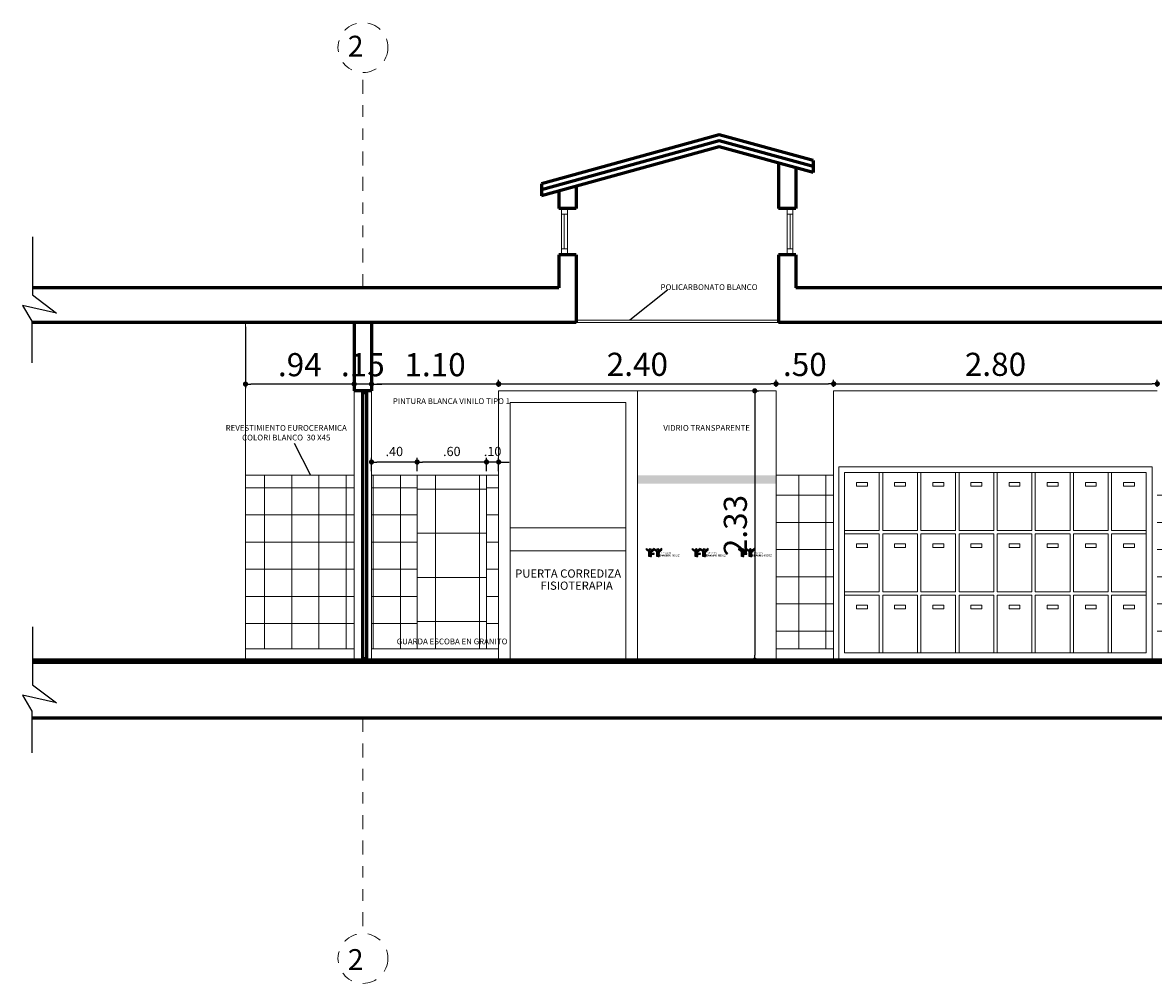
# Model space of a CAD drawing. Units: millimetres. Extents: x 1971 to 2115, y 1315 to 1359.
# Drawn here: x 2048 to 2058, y 1325 to 1333 of the extents above; entities that cross this region are included whole.
import ezdxf

# ---------------------------------------------------------------- set-up
doc = ezdxf.new("R2010")
doc.units = ezdxf.units.MM
doc.linetypes.add('ACAD_ISO13W100', pattern=[36, 12, -3, 12, -3, 0, -3, 0, -3])
for name, color, linetype, lineweight in [('ARQ EJES', 60, 'ACAD_ISO13W100', 15), ('ARQ MUEBLES', 2, 'Continuous', 20), ('ARQ MUROS', 5, 'Continuous', 60), ('ARQ MUROS BAJOS', 31, 'Continuous', 20), ('ARQ TEXTO', 251, 'Continuous', 35), ('ARQ VEN-PUE', 140, 'Continuous', 18), ('COT50-H', 120, 'Continuous', 5), ('linea 0', 124, 'Continuous', 0), ('LINEA DELGADA', 146, 'Continuous', 9)]:
    doc.layers.add(name, color=color, linetype=linetype, lineweight=lineweight)
doc.layers.add('TEXTO', color=13, linetype='Continuous')
doc.styles.add('general', font='arial.ttf')
doc.styles.get("Standard").update_dxf_attribs({"font": 'arial.ttf'})
doc.styles.add('ubicacion', font='arial.ttf', dxfattribs={"width": 0.8, "height": 0.003})
doc.dimstyles.new('planta50', dxfattribs={"dimtxt": 0.09, "dimasz": 0.035, "dimexe": 0.035, "dimexo": 0.035, "dimgap": 0.04, "dimtad": 1, "dimzin": 4, "dimdsep": 46, "dimtxsty": 'general', "dimblk": 'DOT', "dimcen": 0, "dimclrd": 251, "dimclre": 251, "dimclrt": 120, "dimazin": 0, "dimtfac": 1, "dimtix": 1, "dimtmove": 0, "dimatfit": 3, "dimfxl": 0.035, "dimarcsym": 0})

# ---------------------------------------------------------------- blocks, each defined once
blk = doc.blocks.new('_Dot')
at = {"color": 0, "linetype": 'ByBlock', "lineweight": -2}
blk.add_line((-0.5, 0), (-1, 0), dxfattribs=at)
at = {"color": 0, "linetype": 'ByBlock', "const_width": 0.5}
blk.add_lwpolyline([(-0.25, 0, 1), (0.25, 0, 1)], format="xyb", close=True, dxfattribs=at)
blk = doc.blocks.new('*D362')
at = {"layer": 'COT50-H', "color": 251, "lineweight": -2, "transparency": 16777216}
for p, q in [((2051.2862, 1330.8639), (2051.2862, 1330.3322)), ((2052.3862, 1330.3439), (2052.3862, 1330.4022)), ((2052.3412, 1330.3672), (2051.3312, 1330.3672))]:
    blk.add_line(p, q, dxfattribs=at)
at = {"layer": 'DEFPOINTS', "color": 0, "transparency": 16777216}
for p in [(2051.2862, 1330.8989), (2051.2862, 1330.3672), (2052.3862, 1330.3089)]:
    blk.add_point(p, dxfattribs=at)
at = {"layer": 'COT50-H', "color": 251, "lineweight": -2, "transparency": 16777216, "xscale": 0.045, "yscale": 0.045, "zscale": 0.045, "rotation": 180}
blk.add_blockref('_Dot', (2051.2862, 1330.3672), dxfattribs=at)
at = {"layer": 'COT50-H', "color": 251, "lineweight": -2, "transparency": 16777216, "xscale": 0.045, "yscale": 0.045, "zscale": 0.045}
blk.add_blockref('_Dot', (2052.3862, 1330.3672), dxfattribs=at)
at = {"layer": 'COT50-H', "color": 120, "transparency": 16777216, "insert": (2051.8362, 1330.5093), "char_height": 0.2, "attachment_point": 5, "style": 'general'}
blk.add_mtext('1.10', dxfattribs=at)
blk = doc.blocks.new('*D363')
at = {"layer": 'COT50-H', "color": 251, "lineweight": -2, "transparency": 16777216}
for p, q in [((2051.1362, 1330.8639), (2051.1362, 1330.3322)), ((2051.2862, 1330.8639), (2051.2862, 1330.3322)), ((2051.0912, 1330.3672), (2051.0462, 1330.3672)), ((2051.2862, 1330.3672), (2051.1362, 1330.3672)), ((2051.3312, 1330.3672), (2051.3762, 1330.3672))]:
    blk.add_line(p, q, dxfattribs=at)
at = {"layer": 'DEFPOINTS', "color": 0, "transparency": 16777216}
for p in [(2051.1362, 1330.8989), (2051.2862, 1330.8989), (2051.1362, 1330.3672)]:
    blk.add_point(p, dxfattribs=at)
at = {"layer": 'COT50-H', "color": 251, "lineweight": -2, "transparency": 16777216, "xscale": 0.045, "yscale": 0.045, "zscale": 0.045}
blk.add_blockref('_Dot', (2051.1362, 1330.3672), dxfattribs=at)
at = {"layer": 'COT50-H', "color": 251, "lineweight": -2, "transparency": 16777216, "xscale": 0.045, "yscale": 0.045, "zscale": 0.045, "rotation": 180}
blk.add_blockref('_Dot', (2051.2862, 1330.3672), dxfattribs=at)
at = {"layer": 'COT50-H', "color": 120, "transparency": 16777216, "insert": (2051.2112, 1330.5093), "char_height": 0.2, "attachment_point": 5, "style": 'general'}
blk.add_mtext('.15', dxfattribs=at)
blk = doc.blocks.new('*D364')
at = {"layer": 'COT50-H', "color": 251, "lineweight": -2, "transparency": 16777216}
for p, q in [((2050.1962, 1330.8639), (2050.1962, 1330.3322)), ((2051.1362, 1330.8639), (2051.1362, 1330.3322)), ((2051.0912, 1330.3672), (2050.2412, 1330.3672))]:
    blk.add_line(p, q, dxfattribs=at)
at = {"layer": 'DEFPOINTS', "color": 0, "transparency": 16777216}
for p in [(2050.1962, 1330.8989), (2051.1362, 1330.8989), (2050.1962, 1330.3672)]:
    blk.add_point(p, dxfattribs=at)
at = {"layer": 'COT50-H', "color": 251, "lineweight": -2, "transparency": 16777216, "xscale": 0.045, "yscale": 0.045, "zscale": 0.045, "rotation": 180}
blk.add_blockref('_Dot', (2050.1962, 1330.3672), dxfattribs=at)
at = {"layer": 'COT50-H', "color": 251, "lineweight": -2, "transparency": 16777216, "xscale": 0.045, "yscale": 0.045, "zscale": 0.045}
blk.add_blockref('_Dot', (2051.1362, 1330.3672), dxfattribs=at)
at = {"layer": 'COT50-H', "color": 120, "transparency": 16777216, "insert": (2050.6662, 1330.5093), "char_height": 0.2, "attachment_point": 5, "style": 'general'}
blk.add_mtext('.94', dxfattribs=at)
blk = doc.blocks.new('*D257')
at = {"layer": 'COT50-H', "color": 251, "lineweight": -2, "transparency": 16777216}
for p, q in [((2054.5819, 1330.3089), (2054.6369, 1330.3089)), ((2054.6019, 1330.2639), (2054.6019, 1328.0239)), ((2054.5819, 1327.9789), (2054.6369, 1327.9789))]:
    blk.add_line(p, q, dxfattribs=at)
at = {"layer": 'DEFPOINTS', "color": 0, "transparency": 16777216}
for p in [(2054.5469, 1330.3089), (2054.5469, 1327.9789), (2054.6019, 1327.9789)]:
    blk.add_point(p, dxfattribs=at)
at = {"layer": 'COT50-H', "color": 251, "lineweight": -2, "transparency": 16777216, "xscale": 0.045, "yscale": 0.045, "zscale": 0.045}
for p, rotation in [((2054.6019, 1330.3089), 90), ((2054.6019, 1327.9789), 270)]:
    blk.add_blockref('_Dot', p, dxfattribs=dict(at, rotation=rotation))
at = {"layer": 'COT50-H', "color": 120, "transparency": 16777216, "insert": (2054.4598, 1329.1439), "char_height": 0.2, "attachment_point": 5, "rotation": 90, "style": 'general'}
blk.add_mtext('2.33', dxfattribs=at)
blk = doc.blocks.new('*D365')
at = {"layer": 'COT50-H', "color": 251, "lineweight": -2, "transparency": 16777216}
for p, q in [((2052.2812, 1329.6139), (2052.2812, 1329.7284)), ((2052.3862, 1329.6139), (2052.3862, 1329.7284)), ((2052.2362, 1329.6934), (2052.1912, 1329.6934)), ((2052.3862, 1329.6934), (2052.2812, 1329.6934)), ((2052.4312, 1329.6934), (2052.4762, 1329.6934))]:
    blk.add_line(p, q, dxfattribs=at)
at = {"layer": 'DEFPOINTS', "color": 0, "transparency": 16777216}
for p in [(2052.2812, 1329.6934), (2052.2812, 1329.5789), (2052.3862, 1329.5789)]:
    blk.add_point(p, dxfattribs=at)
at = {"layer": 'COT50-H', "color": 251, "lineweight": -2, "transparency": 16777216, "xscale": 0.045, "yscale": 0.045, "zscale": 0.045}
blk.add_blockref('_Dot', (2052.2812, 1329.6934), dxfattribs=at)
at = {"layer": 'COT50-H', "color": 251, "lineweight": -2, "transparency": 16777216, "xscale": 0.045, "yscale": 0.045, "zscale": 0.045, "rotation": 180}
blk.add_blockref('_Dot', (2052.3862, 1329.6934), dxfattribs=at)
at = {"layer": 'COT50-H', "color": 120, "transparency": 16777216, "insert": (2052.3337, 1329.7743), "char_height": 0.08, "attachment_point": 5, "style": 'general'}
blk.add_mtext('.10', dxfattribs=at)
blk = doc.blocks.new('*D366')
at = {"layer": 'COT50-H', "color": 251, "lineweight": -2, "transparency": 16777216}
for p, q in [((2051.6812, 1329.6139), (2051.6812, 1329.7284)), ((2052.2812, 1329.6139), (2052.2812, 1329.7284)), ((2052.2362, 1329.6934), (2051.7262, 1329.6934))]:
    blk.add_line(p, q, dxfattribs=at)
at = {"layer": 'DEFPOINTS', "color": 0, "transparency": 16777216}
for p in [(2051.6812, 1329.6934), (2051.6812, 1329.5789), (2052.2812, 1329.5789)]:
    blk.add_point(p, dxfattribs=at)
at = {"layer": 'COT50-H', "color": 251, "lineweight": -2, "transparency": 16777216, "xscale": 0.045, "yscale": 0.045, "zscale": 0.045, "rotation": 180}
blk.add_blockref('_Dot', (2051.6812, 1329.6934), dxfattribs=at)
at = {"layer": 'COT50-H', "color": 251, "lineweight": -2, "transparency": 16777216, "xscale": 0.045, "yscale": 0.045, "zscale": 0.045}
blk.add_blockref('_Dot', (2052.2812, 1329.6934), dxfattribs=at)
at = {"layer": 'COT50-H', "color": 120, "transparency": 16777216, "insert": (2051.9812, 1329.7743), "char_height": 0.08, "attachment_point": 5, "style": 'general'}
blk.add_mtext('.60', dxfattribs=at)
blk = doc.blocks.new('*D367')
at = {"layer": 'COT50-H', "color": 251, "lineweight": -2, "transparency": 16777216}
for p, q in [((2051.2862, 1329.6139), (2051.2862, 1329.7284)), ((2051.6812, 1329.6139), (2051.6812, 1329.7284)), ((2051.6362, 1329.6934), (2051.3312, 1329.6934))]:
    blk.add_line(p, q, dxfattribs=at)
at = {"layer": 'DEFPOINTS', "color": 0, "transparency": 16777216}
for p in [(2051.2862, 1329.6934), (2051.2862, 1329.5789), (2051.6812, 1329.5789)]:
    blk.add_point(p, dxfattribs=at)
at = {"layer": 'COT50-H', "color": 251, "lineweight": -2, "transparency": 16777216, "xscale": 0.045, "yscale": 0.045, "zscale": 0.045, "rotation": 180}
blk.add_blockref('_Dot', (2051.2862, 1329.6934), dxfattribs=at)
at = {"layer": 'COT50-H', "color": 251, "lineweight": -2, "transparency": 16777216, "xscale": 0.045, "yscale": 0.045, "zscale": 0.045}
blk.add_blockref('_Dot', (2051.6812, 1329.6934), dxfattribs=at)
at = {"layer": 'COT50-H', "color": 120, "transparency": 16777216, "insert": (2051.4837, 1329.7743), "char_height": 0.08, "attachment_point": 5, "style": 'general'}
blk.add_mtext('.40', dxfattribs=at)
blk = doc.blocks.new('*D368')
at = {"layer": 'COT50-H', "color": 251, "lineweight": -2, "transparency": 16777216}
for p, q in [((2052.3862, 1330.3439), (2052.3862, 1330.4052)), ((2054.7862, 1330.3439), (2054.7862, 1330.4052)), ((2052.4312, 1330.3702), (2054.7412, 1330.3702))]:
    blk.add_line(p, q, dxfattribs=at)
at = {"layer": 'DEFPOINTS', "color": 0, "transparency": 16777216}
for p in [(2052.3862, 1330.3089), (2054.7862, 1330.3702), (2054.7862, 1330.3089)]:
    blk.add_point(p, dxfattribs=at)
at = {"layer": 'COT50-H', "color": 251, "lineweight": -2, "transparency": 16777216, "xscale": 0.045, "yscale": 0.045, "zscale": 0.045, "rotation": 180}
blk.add_blockref('_Dot', (2052.3862, 1330.3702), dxfattribs=at)
at = {"layer": 'COT50-H', "color": 251, "lineweight": -2, "transparency": 16777216, "xscale": 0.045, "yscale": 0.045, "zscale": 0.045}
blk.add_blockref('_Dot', (2054.7862, 1330.3702), dxfattribs=at)
at = {"layer": 'COT50-H', "color": 120, "transparency": 16777216, "insert": (2053.5862, 1330.5124), "char_height": 0.2, "attachment_point": 5, "style": 'general'}
blk.add_mtext('2.40', dxfattribs=at)
blk = doc.blocks.new('*D369')
at = {"layer": 'COT50-H', "color": 251, "lineweight": -2, "transparency": 16777216}
for p, q in [((2055.2842, 1330.3439), (2055.2842, 1330.4052)), ((2058.0842, 1330.3439), (2058.0842, 1330.4052)), ((2055.3292, 1330.3702), (2058.0392, 1330.3702))]:
    blk.add_line(p, q, dxfattribs=at)
at = {"layer": 'DEFPOINTS', "color": 0, "transparency": 16777216}
for p in [(2055.2842, 1330.3089), (2058.0842, 1330.3702), (2058.0842, 1330.3089)]:
    blk.add_point(p, dxfattribs=at)
at = {"layer": 'COT50-H', "color": 251, "lineweight": -2, "transparency": 16777216, "xscale": 0.045, "yscale": 0.045, "zscale": 0.045, "rotation": 180}
blk.add_blockref('_Dot', (2055.2842, 1330.3702), dxfattribs=at)
at = {"layer": 'COT50-H', "color": 251, "lineweight": -2, "transparency": 16777216, "xscale": 0.045, "yscale": 0.045, "zscale": 0.045}
blk.add_blockref('_Dot', (2058.0842, 1330.3702), dxfattribs=at)
at = {"layer": 'COT50-H', "color": 120, "transparency": 16777216, "insert": (2056.6842, 1330.5124), "char_height": 0.2, "attachment_point": 5, "style": 'general'}
blk.add_mtext('2.80', dxfattribs=at)
blk = doc.blocks.new('*D379')
at = {"layer": 'COT50-H', "color": 251, "lineweight": -2, "transparency": 16777216}
for p, q in [((2054.7862, 1330.3439), (2054.7862, 1330.4042)), ((2055.2842, 1330.3439), (2055.2842, 1330.4042)), ((2054.8312, 1330.3692), (2055.2392, 1330.3692))]:
    blk.add_line(p, q, dxfattribs=at)
at = {"layer": 'DEFPOINTS', "color": 0, "transparency": 16777216}
for p in [(2054.7862, 1330.3089), (2055.2842, 1330.3692), (2055.2842, 1330.3089)]:
    blk.add_point(p, dxfattribs=at)
at = {"layer": 'COT50-H', "color": 251, "lineweight": -2, "transparency": 16777216, "xscale": 0.045, "yscale": 0.045, "zscale": 0.045, "rotation": 180}
blk.add_blockref('_Dot', (2054.7862, 1330.3692), dxfattribs=at)
at = {"layer": 'COT50-H', "color": 251, "lineweight": -2, "transparency": 16777216, "xscale": 0.045, "yscale": 0.045, "zscale": 0.045}
blk.add_blockref('_Dot', (2055.2842, 1330.3692), dxfattribs=at)
at = {"layer": 'COT50-H', "color": 120, "transparency": 16777216, "insert": (2055.0352, 1330.5113), "char_height": 0.2, "attachment_point": 5, "style": 'general'}
blk.add_mtext('.50', dxfattribs=at)

msp = doc.modelspace()

# ---------------------------------------------------------------- hatches: boundary and pattern name
at = {"ltscale": 5, "true_color": 0x636466, "transparency": 33554495}
for points in [[(2054.7862, 1329.5074), (2054.7862, 1329.5789), (2053.589, 1329.5789), (2053.589, 1329.5074)], [(2053.696, 1328.921), (2053.6639, 1328.9446), (2053.6639, 1328.9335), (2053.6865, 1328.9164), (2053.6865, 1328.8754), (2053.696, 1328.8754)], [(2053.7036, 1328.9381, 1), (2053.6894, 1328.9381, 1)], [(2053.733, 1328.9027), (2053.7083, 1328.9027), (2053.7083, 1328.9164), (2053.7309, 1328.9335), (2053.7309, 1328.9446), (2053.6988, 1328.921), (2053.6988, 1328.8754), (2053.7083, 1328.8754), (2053.7083, 1328.8959), (2053.733, 1328.8959)], [(2053.7633, 1328.921), (2053.7312, 1328.9446), (2053.7312, 1328.9335), (2053.7538, 1328.9164), (2053.7538, 1328.8754), (2053.7633, 1328.8754)], [(2053.7709, 1328.9381, 1), (2053.7567, 1328.9381, 1)], [(2053.7756, 1328.9164), (2053.7982, 1328.9335), (2053.7982, 1328.9446), (2053.7661, 1328.921), (2053.7661, 1328.8754), (2053.7756, 1328.8754)], [(2054.096, 1328.921), (2054.0639, 1328.9446), (2054.0639, 1328.9335), (2054.0865, 1328.9164), (2054.0865, 1328.8754), (2054.096, 1328.8754)], [(2054.1036, 1328.9381, 1), (2054.0894, 1328.9381, 1)], [(2054.133, 1328.9027), (2054.1083, 1328.9027), (2054.1083, 1328.9164), (2054.1309, 1328.9335), (2054.1309, 1328.9446), (2054.0988, 1328.921), (2054.0988, 1328.8754), (2054.1083, 1328.8754), (2054.1083, 1328.8959), (2054.133, 1328.8959)], [(2054.1633, 1328.921), (2054.1312, 1328.9446), (2054.1312, 1328.9335), (2054.1538, 1328.9164), (2054.1538, 1328.8754), (2054.1633, 1328.8754)], [(2054.1709, 1328.9381, 1), (2054.1567, 1328.9381, 1)], [(2054.1756, 1328.9164), (2054.1982, 1328.9335), (2054.1982, 1328.9446), (2054.1661, 1328.921), (2054.1661, 1328.8754), (2054.1756, 1328.8754)], [(2054.496, 1328.921), (2054.4639, 1328.9446), (2054.4639, 1328.9335), (2054.4865, 1328.9164), (2054.4865, 1328.8754), (2054.496, 1328.8754)], [(2054.5036, 1328.9381, 1), (2054.4894, 1328.9381, 1)], [(2054.533, 1328.9027), (2054.5083, 1328.9027), (2054.5083, 1328.9164), (2054.5309, 1328.9335), (2054.5309, 1328.9446), (2054.4988, 1328.921), (2054.4988, 1328.8754), (2054.5083, 1328.8754), (2054.5083, 1328.8959), (2054.533, 1328.8959)], [(2054.5633, 1328.921), (2054.5312, 1328.9446), (2054.5312, 1328.9335), (2054.5538, 1328.9164), (2054.5538, 1328.8754), (2054.5633, 1328.8754)], [(2054.5709, 1328.9381, 1), (2054.5567, 1328.9381, 1)], [(2054.5756, 1328.9164), (2054.5982, 1328.9335), (2054.5982, 1328.9446), (2054.5661, 1328.921), (2054.5661, 1328.8754), (2054.5756, 1328.8754)]]:
    msp.add_hatch(color=251, dxfattribs=at).paths.add_polyline_path(points)
at = {"layer": 'linea 0'}
h = msp.add_hatch(dxfattribs=at)
h.set_pattern_fill('NET', color=256, scale=0.074)
h.set_pattern_definition([(0, (-85.56944, -100.43525), (0, 0.23495), []), (90, (-85.56944, -100.43525), (-0.23495, 1e-17), [])])
h.paths.add_polyline_path([(2051.2862, 1329.5789), (2051.6812, 1329.5789), (2051.6812, 1328.0789), (2051.2862, 1328.0789)])
h.paths.add_polyline_path([(2050.1962, 1329.5789), (2051.1362, 1329.5789), (2051.1362, 1328.0789), (2050.1962, 1328.0789)])
h.paths.add_polyline_path([(2052.3862, 1328.0789), (2052.3862, 1329.5789), (2052.2812, 1329.5789), (2052.2812, 1328.0789)])
h = msp.add_hatch(dxfattribs=at)
h.set_pattern_fill('NET', color=256, scale=0.12)
h.set_pattern_definition([(0, (-85.56944, -100.43525), (0, 0.381), []), (90, (-85.56944, -100.43525), (-0.381, 2e-17), [])])
h.paths.add_polyline_path([(2051.6812, 1329.5789), (2052.2812, 1329.5789), (2052.2812, 1328.0789), (2051.6812, 1328.0789)])
h = msp.add_hatch(dxfattribs=at)
h.set_pattern_fill('NET', color=256, scale=0.074)
h.set_pattern_definition([(0, (-88.23202, -96.74005), (0, 0.23495), []), (90, (-88.23202, -96.74005), (-0.23495, 1e-17), [])])
h.paths.add_polyline_path([(2055.2842, 1329.5789), (2054.7862, 1329.5789), (2054.7862, 1328.0789), (2055.2842, 1328.0789)])
h.paths.add_polyline_path([(2058.5372, 1329.5789), (2058.0842, 1329.5789), (2058.0842, 1328.0789), (2058.5372, 1328.0789)])
h.paths.add_polyline_path([(2059.5902, 1329.5789), (2059.1372, 1329.5789), (2059.1372, 1328.0789), (2059.5902, 1328.0789)])
h.paths.add_polyline_path([(2061.5102, 1329.5789), (2060.3902, 1329.5789), (2060.3902, 1328.0789), (2061.5102, 1328.0789)])
h.paths.add_polyline_path([(2063.49, 1329.5789), (2062.3102, 1329.5789), (2062.3102, 1328.0789), (2063.49, 1328.0789)])
h.paths.add_polyline_path([(2065.2698, 1329.5789), (2064.09, 1329.5789), (2064.09, 1328.0789), (2065.2698, 1328.0789)])
h.paths.add_polyline_path([(2067.4462, 1329.5789), (2066.2698, 1329.5789), (2066.2698, 1328.0789), (2067.4462, 1328.0789)])
h.paths.add_polyline_path([(2069.6812, 1329.5789), (2068.4462, 1329.5789), (2068.4462, 1328.0789), (2069.6812, 1328.0789)])
h.paths.add_polyline_path([(2071.5162, 1329.5789), (2070.2812, 1329.5789), (2070.2812, 1328.0789), (2071.5162, 1328.0789)])
h.paths.add_polyline_path([(2069.7328, 1328.0883), (2070.8212, 1328.0883), (2070.8212, 1328.1914), (2069.7328, 1328.1914)])

# ---------------------------------------------------------------- linework, layer by layer
for p, q in [((2053.8479, 1331.1783), (2053.5209, 1330.9189)), ((2050.617, 1329.8564), (2050.7579, 1329.5789))]:
    msp.add_line(p, q)
for points in [[(2048.3542, 1331.6395), (2048.3542, 1331.1385), (2048.5618, 1330.9819), (2048.268, 1331.0484), (2048.3463, 1330.9114), (2048.3463, 1330.5513)], [(2048.3542, 1328.267), (2048.3542, 1327.766), (2048.5618, 1327.6094), (2048.268, 1327.6759), (2048.3463, 1327.5389), (2048.3463, 1327.1788)]]:
    msp.add_lwpolyline(points)
at = {"color": 251, "ltscale": 5, "true_color": 0x636466, "transparency": 33554495}
for points in [[(2053.6639, 1328.9335), (2053.6639, 1328.9446), (2053.696, 1328.921), (2053.696, 1328.8754), (2053.6865, 1328.8754), (2053.6865, 1328.9164), (2053.6639, 1328.9335)], [(2053.7309, 1328.9335), (2053.7309, 1328.9446), (2053.6988, 1328.921), (2053.6988, 1328.8754), (2053.7083, 1328.8754), (2053.7083, 1328.8959)], [(2053.7083, 1328.8959), (2053.733, 1328.8959), (2053.733, 1328.9027), (2053.7083, 1328.9027), (2053.7083, 1328.9164), (2053.7309, 1328.9335)], [(2053.7312, 1328.9335), (2053.7312, 1328.9446), (2053.7633, 1328.921), (2053.7633, 1328.8754), (2053.7538, 1328.8754), (2053.7538, 1328.9164), (2053.7312, 1328.9335)], [(2053.7982, 1328.9335), (2053.7982, 1328.9446), (2053.7661, 1328.921), (2053.7661, 1328.8754), (2053.7756, 1328.8754), (2053.7756, 1328.9164), (2053.7982, 1328.9335)], [(2054.0639, 1328.9335), (2054.0639, 1328.9446), (2054.096, 1328.921), (2054.096, 1328.8754), (2054.0865, 1328.8754), (2054.0865, 1328.9164), (2054.0639, 1328.9335)], [(2054.1309, 1328.9335), (2054.1309, 1328.9446), (2054.0988, 1328.921), (2054.0988, 1328.8754), (2054.1083, 1328.8754), (2054.1083, 1328.8959)], [(2054.1083, 1328.8959), (2054.133, 1328.8959), (2054.133, 1328.9027), (2054.1083, 1328.9027), (2054.1083, 1328.9164), (2054.1309, 1328.9335)], [(2054.1312, 1328.9335), (2054.1312, 1328.9446), (2054.1633, 1328.921), (2054.1633, 1328.8754), (2054.1538, 1328.8754), (2054.1538, 1328.9164), (2054.1312, 1328.9335)], [(2054.1982, 1328.9335), (2054.1982, 1328.9446), (2054.1661, 1328.921), (2054.1661, 1328.8754), (2054.1756, 1328.8754), (2054.1756, 1328.9164), (2054.1982, 1328.9335)], [(2054.4639, 1328.9335), (2054.4639, 1328.9446), (2054.496, 1328.921), (2054.496, 1328.8754), (2054.4865, 1328.8754), (2054.4865, 1328.9164), (2054.4639, 1328.9335)], [(2054.5309, 1328.9335), (2054.5309, 1328.9446), (2054.4988, 1328.921), (2054.4988, 1328.8754), (2054.5083, 1328.8754), (2054.5083, 1328.8959)], [(2054.5083, 1328.8959), (2054.533, 1328.8959), (2054.533, 1328.9027), (2054.5083, 1328.9027), (2054.5083, 1328.9164), (2054.5309, 1328.9335)], [(2054.5312, 1328.9335), (2054.5312, 1328.9446), (2054.5633, 1328.921), (2054.5633, 1328.8754), (2054.5538, 1328.8754), (2054.5538, 1328.9164), (2054.5312, 1328.9335)], [(2054.5982, 1328.9335), (2054.5982, 1328.9446), (2054.5661, 1328.921), (2054.5661, 1328.8754), (2054.5756, 1328.8754), (2054.5756, 1328.9164), (2054.5982, 1328.9335)]]:
    msp.add_lwpolyline(points, dxfattribs=at)
for centre in [(2053.6965, 1328.9381), (2053.7638, 1328.9381), (2054.0965, 1328.9381), (2054.1638, 1328.9381), (2054.4965, 1328.9381), (2054.5638, 1328.9381)]:
    msp.add_circle(centre, 0.00706, dxfattribs=at)
at = {"layer": 'ARQ EJES', "ltscale": 0.01}
for p, q in [((2051.2122, 1331.1989), (2051.2122, 1333.0617)), ((2051.2122, 1327.4789), (2051.2122, 1325.6161))]:
    msp.add_line(p, q, dxfattribs=at)
for centre in [(2051.2122, 1333.2776), (2051.2122, 1325.4002)]:
    msp.add_circle(centre, 0.2159, dxfattribs=at)
at = {"layer": 'ARQ MUEBLES'}
for points in [[(2055.329, 1329.6518), (2058.039, 1329.6518), (2058.039, 1327.9918), (2055.329, 1327.9918)], [(2055.379, 1329.1018), (2055.679, 1329.1018), (2055.679, 1329.6018), (2055.379, 1329.6018)], [(2055.379, 1329.6018), (2057.989, 1329.6018), (2057.989, 1328.0418), (2055.379, 1328.0418)], [(2055.709, 1329.1018), (2056.009, 1329.1018), (2056.009, 1329.6018), (2055.709, 1329.6018)], [(2056.039, 1329.1018), (2056.339, 1329.1018), (2056.339, 1329.6018), (2056.039, 1329.6018)], [(2056.369, 1329.1018), (2056.669, 1329.1018), (2056.669, 1329.6018), (2056.369, 1329.6018)], [(2056.699, 1329.1018), (2056.999, 1329.1018), (2056.999, 1329.6018), (2056.699, 1329.6018)], [(2057.029, 1329.1018), (2057.329, 1329.1018), (2057.329, 1329.6018), (2057.029, 1329.6018)], [(2057.359, 1329.1018), (2057.659, 1329.1018), (2057.659, 1329.6018), (2057.359, 1329.6018)], [(2057.689, 1329.1018), (2057.989, 1329.1018), (2057.989, 1329.6018), (2057.689, 1329.6018)], [(2055.4817, 1329.5165), (2055.5763, 1329.5165), (2055.5763, 1329.485), (2055.4817, 1329.485)], [(2055.8117, 1329.5165), (2055.9063, 1329.5165), (2055.9063, 1329.485), (2055.8117, 1329.485)], [(2056.1417, 1329.5165), (2056.2363, 1329.5165), (2056.2363, 1329.485), (2056.1417, 1329.485)], [(2056.4717, 1329.5165), (2056.5663, 1329.5165), (2056.5663, 1329.485), (2056.4717, 1329.485)], [(2056.8017, 1329.5165), (2056.8963, 1329.5165), (2056.8963, 1329.485), (2056.8017, 1329.485)], [(2057.1317, 1329.5165), (2057.2263, 1329.5165), (2057.2263, 1329.485), (2057.1317, 1329.485)], [(2057.4617, 1329.5165), (2057.5563, 1329.5165), (2057.5563, 1329.485), (2057.4617, 1329.485)], [(2057.7917, 1329.5165), (2057.8863, 1329.5165), (2057.8863, 1329.485), (2057.7917, 1329.485)], [(2055.379, 1328.5718), (2055.679, 1328.5718), (2055.679, 1329.0718), (2055.379, 1329.0718)], [(2055.709, 1328.5718), (2056.009, 1328.5718), (2056.009, 1329.0718), (2055.709, 1329.0718)], [(2056.039, 1328.5718), (2056.339, 1328.5718), (2056.339, 1329.0718), (2056.039, 1329.0718)], [(2056.369, 1328.5718), (2056.669, 1328.5718), (2056.669, 1329.0718), (2056.369, 1329.0718)], [(2056.699, 1328.5718), (2056.999, 1328.5718), (2056.999, 1329.0718), (2056.699, 1329.0718)], [(2057.029, 1328.5718), (2057.329, 1328.5718), (2057.329, 1329.0718), (2057.029, 1329.0718)], [(2057.359, 1328.5718), (2057.659, 1328.5718), (2057.659, 1329.0718), (2057.359, 1329.0718)], [(2057.689, 1328.5718), (2057.989, 1328.5718), (2057.989, 1329.0718), (2057.689, 1329.0718)], [(2055.4817, 1328.9865), (2055.5763, 1328.9865), (2055.5763, 1328.955), (2055.4817, 1328.955)], [(2055.8117, 1328.9865), (2055.9063, 1328.9865), (2055.9063, 1328.955), (2055.8117, 1328.955)], [(2056.1417, 1328.9865), (2056.2363, 1328.9865), (2056.2363, 1328.955), (2056.1417, 1328.955)], [(2056.4717, 1328.9865), (2056.5663, 1328.9865), (2056.5663, 1328.955), (2056.4717, 1328.955)], [(2056.8017, 1328.9865), (2056.8963, 1328.9865), (2056.8963, 1328.955), (2056.8017, 1328.955)], [(2057.1317, 1328.9865), (2057.2263, 1328.9865), (2057.2263, 1328.955), (2057.1317, 1328.955)], [(2057.4617, 1328.9865), (2057.5563, 1328.9865), (2057.5563, 1328.955), (2057.4617, 1328.955)], [(2057.7917, 1328.9865), (2057.8863, 1328.9865), (2057.8863, 1328.955), (2057.7917, 1328.955)], [(2055.379, 1328.0418), (2055.679, 1328.0418), (2055.679, 1328.5418), (2055.379, 1328.5418)], [(2055.4817, 1328.4565), (2055.5763, 1328.4565), (2055.5763, 1328.425), (2055.4817, 1328.425)], [(2055.709, 1328.0418), (2056.009, 1328.0418), (2056.009, 1328.5418), (2055.709, 1328.5418)], [(2055.8117, 1328.4565), (2055.9063, 1328.4565), (2055.9063, 1328.425), (2055.8117, 1328.425)], [(2056.039, 1328.0418), (2056.339, 1328.0418), (2056.339, 1328.5418), (2056.039, 1328.5418)], [(2056.1417, 1328.4565), (2056.2363, 1328.4565), (2056.2363, 1328.425), (2056.1417, 1328.425)], [(2056.369, 1328.0418), (2056.669, 1328.0418), (2056.669, 1328.5418), (2056.369, 1328.5418)], [(2056.4717, 1328.4565), (2056.5663, 1328.4565), (2056.5663, 1328.425), (2056.4717, 1328.425)], [(2056.699, 1328.0418), (2056.999, 1328.0418), (2056.999, 1328.5418), (2056.699, 1328.5418)], [(2056.8017, 1328.4565), (2056.8963, 1328.4565), (2056.8963, 1328.425), (2056.8017, 1328.425)], [(2057.029, 1328.0418), (2057.329, 1328.0418), (2057.329, 1328.5418), (2057.029, 1328.5418)], [(2057.1317, 1328.4565), (2057.2263, 1328.4565), (2057.2263, 1328.425), (2057.1317, 1328.425)], [(2057.359, 1328.0418), (2057.659, 1328.0418), (2057.659, 1328.5418), (2057.359, 1328.5418)], [(2057.4617, 1328.4565), (2057.5563, 1328.4565), (2057.5563, 1328.425), (2057.4617, 1328.425)], [(2057.689, 1328.0418), (2057.989, 1328.0418), (2057.989, 1328.5418), (2057.689, 1328.5418)], [(2057.7917, 1328.4565), (2057.8863, 1328.4565), (2057.8863, 1328.425), (2057.7917, 1328.425)]]:
    msp.add_lwpolyline(points, close=True, dxfattribs=at)
at = {"layer": 'ARQ MUROS'}
for p, q in [((2054.8062, 1332.2789), (2054.8062, 1331.8866)), ((2055.1062, 1332.3004), (2055.1062, 1332.1967)), ((2054.9562, 1332.2378), (2054.9562, 1331.8866)), ((2052.7562, 1332.1003), (2052.7562, 1331.9966)), ((2053.0562, 1332.0789), (2053.0562, 1331.8866)), ((2052.9062, 1332.0377), (2052.9062, 1331.8866)), ((2053.0562, 1331.8866), (2052.9062, 1331.8866)), ((2054.9562, 1331.8866), (2054.8062, 1331.8866)), ((2052.9062, 1331.4866), (2052.9062, 1331.1989)), ((2053.0562, 1331.4866), (2052.9062, 1331.4866)), ((2053.0562, 1331.4866), (2053.0562, 1330.8989)), ((2054.8062, 1331.4866), (2054.8062, 1330.8989)), ((2054.9562, 1331.4866), (2054.8062, 1331.4866)), ((2054.9562, 1331.4866), (2054.9562, 1331.1989)), ((2052.9062, 1331.1989), (2048.3542, 1331.1989)), ((2059.5062, 1331.1989), (2054.9562, 1331.1989)), ((2053.0562, 1330.8989), (2048.3463, 1330.8989)), ((2051.1362, 1330.8989), (2051.1362, 1330.3089)), ((2051.2862, 1330.8989), (2051.2862, 1330.3089)), ((2059.6562, 1330.8989), (2054.8062, 1330.8989)), ((2051.2862, 1330.3089), (2051.1362, 1330.3089)), ((2073.4362, 1327.9789), (2048.3542, 1327.9789)), ((2073.4362, 1327.9589), (2048.3542, 1327.9589)), ((2074.7493, 1327.4789), (2048.3463, 1327.4789))]:
    msp.add_line(p, q, dxfattribs=at)
for points in [[(2055.1062, 1332.3004), (2054.2952, 1332.5226), (2052.7562, 1332.1003)], [(2055.1062, 1332.2486), (2054.2952, 1332.4707), (2052.7562, 1332.0484)], [(2055.1062, 1332.1967), (2054.2952, 1332.4189), (2052.7562, 1331.9966)]]:
    msp.add_lwpolyline(points, dxfattribs=at)
msp.add_lwpolyline([(2051.2112, 1330.2957), (2051.2424, 1330.2957), (2051.2424, 1327.9899), (2051.2112, 1327.9899)], close=True, dxfattribs=at)
at = {"layer": 'ARQ MUROS BAJOS'}
for p, q in [((2052.9312, 1331.8866), (2052.9312, 1331.4866)), ((2052.9812, 1331.8866), (2052.9812, 1331.4866)), ((2054.8812, 1331.8866), (2054.8812, 1331.4866)), ((2054.9312, 1331.8866), (2054.9312, 1331.4866)), ((2052.9312, 1331.8366), (2052.9812, 1331.8366)), ((2054.9312, 1331.8366), (2054.8812, 1331.8366)), ((2052.9312, 1331.5366), (2052.9812, 1331.5366)), ((2054.9312, 1331.5366), (2054.8812, 1331.5366)), ((2050.1962, 1330.8989), (2050.1962, 1327.9789)), ((2051.1362, 1330.3089), (2051.1362, 1327.9789)), ((2051.2862, 1330.3089), (2051.2862, 1327.9789)), ((2052.3862, 1330.3089), (2052.3862, 1327.9789)), ((2052.3862, 1330.3089), (2054.7862, 1330.3089)), ((2054.7862, 1330.3089), (2054.7862, 1327.9789)), ((2055.2842, 1330.3089), (2055.2842, 1327.9789)), ((2055.2842, 1330.3089), (2058.0842, 1330.3089))]:
    msp.add_line(p, q, dxfattribs=at)
at = {"layer": 'ARQ VEN-PUE'}
for p, q in [((2052.9543, 1331.8366), (2052.9543, 1331.5366)), ((2054.9081, 1331.8366), (2054.9081, 1331.5366)), ((2052.3862, 1330.3089), (2052.3862, 1327.9789)), ((2053.5862, 1330.3089), (2052.3862, 1330.3089)), ((2053.5862, 1330.3089), (2053.5862, 1327.9789)), ((2052.4862, 1330.2089), (2052.4862, 1327.9789)), ((2053.4862, 1330.2089), (2052.4862, 1330.2089)), ((2053.4862, 1330.2089), (2053.4862, 1327.9789)), ((2052.4862, 1329.1242), (2053.4862, 1329.1242)), ((2052.4862, 1328.9242), (2053.4862, 1328.9242))]:
    msp.add_line(p, q, dxfattribs=at)
at = {"layer": 'linea 0'}
for p, q in [((2051.1362, 1329.5789), (2050.1962, 1329.5789)), ((2052.3862, 1329.5789), (2051.2862, 1329.5789)), ((2051.6812, 1329.5789), (2051.6812, 1328.0789)), ((2052.2812, 1329.5789), (2052.2812, 1328.0789)), ((2054.7862, 1329.5789), (2055.2842, 1329.5789)), ((2051.1362, 1328.0789), (2050.1962, 1328.0789)), ((2052.3862, 1328.0789), (2051.2862, 1328.0789)), ((2054.7862, 1328.0789), (2055.2842, 1328.0789))]:
    msp.add_line(p, q, dxfattribs=at)
at = {"layer": 'LINEA DELGADA'}
for p, q in [((2054.8062, 1330.9189), (2053.0562, 1330.9189)), ((2054.8062, 1330.8989), (2053.0562, 1330.8989))]:
    msp.add_line(p, q, dxfattribs=at)

# ---------------------------------------------------------------- texts
at = {"color": 251, "ltscale": 5, "true_color": 0x636466, "transparency": 33554495, "attachment_point": 1, "style": 'ubicacion'}
for s, insert, char_height, width in [('E.S.E hospital Universitaro', (2053.778, 1328.9114), 0.011504, 0.155889), ('ERASMO MEOZ', (2053.778, 1328.8935), 0.018207, 0.246717), ('E.S.E hospital Universitaro', (2054.178, 1328.9114), 0.011504, 0.155889), ('ERASMO MEOZ', (2054.178, 1328.8935), 0.018207, 0.246717), ('E.S.E hospital Universitaro', (2054.578, 1328.9114), 0.011504, 0.155889), ('ERASMO MEOZ', (2054.578, 1328.8935), 0.018207, 0.246717)]:
    msp.add_mtext(s, dxfattribs=dict(at, insert=insert, char_height=char_height, width=width))
at = {"layer": 'ARQ TEXTO', "ltscale": 0.02, "style": 'general'}
for s, p in [('PUERTA CORREDIZA', (2052.5298, 1328.6933)), ('FISIOTERAPIA', (2052.7492, 1328.5883))]:
    msp.add_text(s, height=0.071085, dxfattribs=at).set_placement(p)
at = {"layer": 'ARQ TEXTO', "ltscale": 0.02, "char_height": 0.05, "style": 'general'}
for s, insert, attachment_point in [('POLICARBONATO BLANCO', (2054.6258, 1331.2306), 3), ('PINTURA BLANCA VINILO TIPO 1', (2052.4848, 1330.2448), 3), ('\\pxqc;REVESTIMIENTO EUROCERAMICA\\PCOLORI BLANCO  30 X45', (2048.383, 1330.0132), 1), ('\\pxqc;VIDRIO TRANSPARENTE', (2052.02, 1330.0132), 1), ('GUARDA ESCOBA EN GRANITO', (2052.4628, 1328.1665), 3)]:
    msp.add_mtext_dynamic_manual_height_columns(s, width=4.331297, gutter_width=12.5, heights=[0], dxfattribs=dict(at, insert=insert, attachment_point=attachment_point))
at = {"layer": 'TEXTO'}
for rotation, p in [(359.969, (2051.0809, 1333.1998)), (0.031, (2051.081, 1325.3003))]:
    msp.add_text('2', height=0.18, rotation=rotation, dxfattribs=at).set_placement(p)

# ---------------------------------------------------------------- dimensions: what is measured, and where the dimension line sits
at = {"layer": 'COT50-H'}
for base, p1, p2, angle, override, picture, middle in [((2050.1962, 1330.3672), (2051.1362, 1330.8989), (2050.1962, 1330.8989), 180, {"dimtxt": 0.2, "dimasz": 0.045, "dimtmove": 1, "dimfxl": 0.005, "dimarcsym": 2}, '*D364', (2050.6662, 1330.5093)), ((2051.1362, 1330.3672), (2051.2862, 1330.8989), (2051.1362, 1330.8989), 180, {"dimtxt": 0.2, "dimasz": 0.045, "dimtmove": 1, "dimfxl": 0.005, "dimarcsym": 2}, '*D363', (2051.2112, 1330.5093)), ((2051.2862, 1330.3672), (2052.3862, 1330.3089), (2051.2862, 1330.8989), 180, {"dimtxt": 0.2, "dimasz": 0.045, "dimtmove": 1, "dimfxl": 0.005, "dimarcsym": 2}, '*D362', (2051.8362, 1330.5093)), ((2054.6019, 1327.9789), (2054.5469, 1330.3089), (2054.5469, 1327.9789), 90, {"dimtxt": 0.2, "dimasz": 0.045, "dimtmove": 1, "dimfxl": 0.005, "dimarcsym": 2}, '*D257', (2054.4598, 1329.1439)), ((2051.2862153703, 1329.6934437311), (2051.6812153703, 1329.5789040871), (2051.2862153703, 1329.5789040871), 180, {"dimtxt": 0.08, "dimasz": 0.045, "dimtmove": 1, "dimfxl": 0.005, "dimarcsym": 2}, '*D367', (2051.4837153703, 1329.7742895701)), ((2051.6812, 1329.6934), (2052.2812, 1329.5789), (2051.6812, 1329.5789), 180, {"dimtxt": 0.08, "dimasz": 0.045, "dimtmove": 1, "dimfxl": 0.005, "dimarcsym": 2}, '*D366', (2051.9812, 1329.7743)), ((2052.28122, 1329.69344), (2052.3862, 1329.5789), (2052.28122, 1329.5789), 180, {"dimtxt": 0.08, "dimasz": 0.045, "dimtmove": 1, "dimfxl": 0.005, "dimarcsym": 2}, '*D365', (2052.33371, 1329.77429))]:
    dim = msp.add_linear_dim(base=base, p1=p1, p2=p2, angle=angle, dimstyle='planta50', override=override, dxfattribs=at)
    dim.commit()
    dim.dimension.update_dxf_attribs({"geometry": picture, "text_midpoint": middle})
for base, p1, p2, picture, middle in [((2054.7862, 1330.3702), (2052.3862, 1330.3089), (2054.7862, 1330.3089), '*D368', (2053.5862, 1330.5124)), ((2055.2842, 1330.3692), (2054.7862, 1330.3089), (2055.2842, 1330.3089), '*D379', (2055.0352, 1330.5113)), ((2058.0842, 1330.3702), (2055.2842, 1330.3089), (2058.0842, 1330.3089), '*D369', (2056.6842, 1330.5124))]:
    dim = msp.add_linear_dim(base=base, p1=p1, p2=p2, dimstyle='planta50', override={"dimtxt": 0.2, "dimasz": 0.045, "dimtmove": 1, "dimfxl": 0.005, "dimarcsym": 2}, dxfattribs=at)
    dim.commit()
    dim.dimension.update_dxf_attribs({"geometry": picture, "text_midpoint": middle})

doc.saveas('drawing.dxf')
